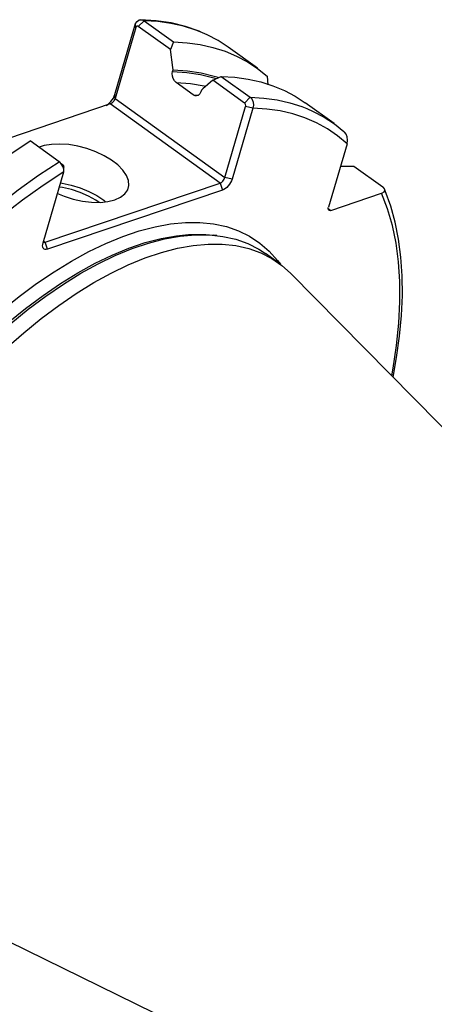
# Model space of a CAD drawing. Extents: x 13 to 827, y 18 to 576.
# Drawn here: x 318 to 346, y 74 to 140 of the extents above; entities that cross this region are included whole.
import ezdxf

# ---------------------------------------------------------------- set-up
doc = ezdxf.new("R2010")
doc.units = 0
doc.header["$MEASUREMENT"] = 0
doc.layers.add('Ebene 1', color=7, linetype='Continuous', lineweight=0)

msp = doc.modelspace()

# ---------------------------------------------------------------- linework, layer by layer
at = {"layer": 'Ebene 1', "color": 18, "lineweight": 25, "true_color": 0x000000}
for points in [[(324.698, 135.037), (324.698, 135.037), (326.094, 139.799), (326.094, 139.799)], [(326.105, 139.54), (326.105, 139.54), (324.71, 134.778), (324.71, 134.778)], [(326.105, 139.54), (326.105, 139.54), (326.094, 139.799), (326.094, 139.799)], [(326.274, 139.604), (326.274, 139.604), (326.661, 139.99), (326.661, 139.99)], [(328.43, 138.053), (328.43, 138.053), (326.274, 139.604), (326.274, 139.604)], [(326.661, 139.99), (326.661, 139.99), (328.633, 138.57), (328.633, 138.57)], [(328.633, 138.57), (328.633, 138.57), (328.43, 138.053), (328.43, 138.053)], [(334.282, 136.798), (334.282, 136.798), (332.309, 138.218), (332.309, 138.218)], [(328.572, 136.584), (328.572, 136.584), (328.606, 136.702), (328.606, 136.702)], [(331.28, 136.002), (331.28, 136.002), (331.849, 136.256), (331.849, 136.256)], [(331.849, 136.256), (331.849, 136.256), (333.797, 134.855), (333.797, 134.855)], [(334.935, 136.28), (334.935, 136.28), (334.975, 135.693), (334.975, 135.693)], [(329.968, 135.021), (329.968, 135.021), (328.81, 135.855), (328.81, 135.855)], [(333.411, 134.469), (333.411, 134.469), (331.28, 136.002), (331.28, 136.002)], [(324.71, 134.778), (324.71, 134.778), (324.698, 135.037), (324.698, 135.037)], [(329.968, 135.021), (329.968, 135.021), (330.309, 135.004), (330.309, 135.004)], [(330.511, 135.332), (330.511, 135.332), (330.477, 135.214), (330.477, 135.214)], [(324.386, 134.403), (324.386, 134.403), (316.543, 131.76), (316.543, 131.76)], [(331.771, 129.089), (331.771, 129.089), (324.386, 134.403), (324.386, 134.403)], [(324.71, 134.778), (324.71, 134.778), (332.094, 129.464), (332.094, 129.464)], [(332.094, 129.464), (332.094, 129.464), (333.49, 134.226), (333.49, 134.226)], [(333.797, 134.855), (333.797, 134.855), (333.411, 134.469), (333.411, 134.469)], [(333.976, 134.127), (333.976, 134.127), (333.49, 134.226), (333.49, 134.226)], [(339.445, 133.083), (339.445, 133.083), (337.498, 134.484), (337.498, 134.484)], [(333.976, 134.127), (333.976, 134.127), (332.58, 129.365), (332.58, 129.365)], [(320.953, 130.527), (320.953, 130.527), (319.006, 131.929), (319.006, 131.929)], [(340.306, 131.733), (340.306, 131.733), (339.059, 127.477), (339.059, 127.477)], [(319.869, 125.081), (319.869, 125.081), (321.264, 129.844), (321.264, 129.844)], [(339.868, 130.239), (339.868, 130.239), (340.76, 130.236), (340.76, 130.236)], [(340.76, 130.236), (340.76, 130.236), (342.708, 128.835), (342.708, 128.835)], [(320.008, 125.125), (320.008, 125.125), (331.771, 129.089), (331.771, 129.089)], [(331.771, 129.089), (331.771, 129.089), (331.933, 128.614), (331.933, 128.614)], [(332.58, 129.365), (332.58, 129.365), (332.094, 129.464), (332.094, 129.464)], [(331.933, 128.614), (331.933, 128.614), (320.17, 124.651), (320.17, 124.651)], [(339.21, 127.262), (339.21, 127.262), (342.628, 128.414), (342.628, 128.414)], [(339.044, 127.381), (339.044, 127.381), (339.21, 127.262), (339.21, 127.262)], [(319.903, 125.2), (319.903, 125.2), (320.008, 125.125), (320.008, 125.125)], [(320.17, 124.651), (320.17, 124.651), (320.008, 125.125), (320.008, 125.125)], [(331.55, 125.574), (331.55, 125.574), (331.301, 125.602), (331.301, 125.602)], [(335.698, 123.731), (335.698, 123.731), (334.829, 124.357), (334.829, 124.357)], [(379.717, 79.299), (379.717, 79.299), (336.501, 123.043), (336.501, 123.043)], [(307.693, 83.009), (307.693, 83.009), (362.899, 55.928), (362.899, 55.928)]]:
    msp.add_open_spline(points, degree=3, dxfattribs=at)
for points, knots in [([(326.094, 139.799), (326.094, 139.799), (326.194, 139.952), (326.194, 139.952), (326.194, 139.952), (326.336, 140.044), (326.336, 140.044), (326.336, 140.044), (326.5, 140.058), (326.5, 140.058), (326.5, 140.058), (326.583, 140.034), (326.583, 140.034), (326.583, 140.034), (326.661, 139.99), (326.661, 139.99)], [0, 0, 0, 0, 1, 1, 1, 2, 2, 2, 3, 3, 3, 4, 4, 4, 5, 5, 5, 5]), ([(326.274, 139.604), (326.274, 139.604), (326.249, 139.619), (326.249, 139.619), (326.249, 139.619), (326.222, 139.627), (326.222, 139.627), (326.222, 139.627), (326.196, 139.628), (326.196, 139.628), (326.196, 139.628), (326.172, 139.622), (326.172, 139.622), (326.172, 139.622), (326.131, 139.591), (326.131, 139.591), (326.131, 139.591), (326.105, 139.54), (326.105, 139.54)], [0, 0, 0, 0, 1, 1, 1, 2, 2, 2, 3, 3, 3, 4, 4, 4, 5, 5, 5, 6, 6, 6, 6]), ([(330.499, 139.225), (330.499, 139.225), (330.365, 139.288), (330.365, 139.288), (330.365, 139.288), (329.447, 139.608), (329.447, 139.608), (329.447, 139.608), (328.481, 139.844), (328.481, 139.844), (328.481, 139.844), (327.468, 139.996), (327.468, 139.996), (327.468, 139.996), (326.403, 140.064), (326.403, 140.064)], [0, 0, 0, 0, 1, 1, 1, 2, 2, 2, 3, 3, 3, 4, 4, 4, 5, 5, 5, 5]), ([(330.579, 139.187), (330.579, 139.187), (330.131, 139.363), (330.131, 139.363), (330.131, 139.363), (329.319, 139.619), (329.319, 139.619), (329.319, 139.619), (328.469, 139.809), (328.469, 139.809), (328.469, 139.809), (327.582, 139.932), (327.582, 139.932), (327.582, 139.932), (326.661, 139.99), (326.661, 139.99)], [0, 0, 0, 0, 1, 1, 1, 2, 2, 2, 3, 3, 3, 4, 4, 4, 5, 5, 5, 5]), ([(332.309, 138.218), (332.309, 138.218), (331.633, 138.658), (331.633, 138.658), (331.633, 138.658), (330.903, 139.043), (330.903, 139.043), (330.903, 139.043), (330.579, 139.187), (330.579, 139.187)], [0, 0, 0, 0, 1, 1, 1, 2, 2, 2, 3, 3, 3, 3]), ([(328.633, 138.57), (328.633, 138.57), (329.555, 138.513), (329.555, 138.513), (329.555, 138.513), (330.441, 138.389), (330.441, 138.389), (330.441, 138.389), (331.292, 138.199), (331.292, 138.199), (331.292, 138.199), (332.104, 137.944), (332.104, 137.944), (332.104, 137.944), (332.876, 137.623), (332.876, 137.623), (332.876, 137.623), (333.606, 137.239), (333.606, 137.239), (333.606, 137.239), (334.293, 136.79), (334.293, 136.79), (334.293, 136.79), (334.935, 136.28), (334.935, 136.28)], [0, 0, 0, 0, 1, 1, 1, 2, 2, 2, 3, 3, 3, 4, 4, 4, 5, 5, 5, 6, 6, 6, 7, 7, 7, 8, 8, 8, 8]), ([(328.606, 136.702), (328.606, 136.702), (328.585, 136.863), (328.585, 136.863), (328.585, 136.863), (328.43, 138.053), (328.43, 138.053)], [0, 0, 0, 0, 1, 1, 1, 2, 2, 2, 2]), ([(328.81, 135.855), (328.81, 135.855), (328.765, 135.891), (328.765, 135.891), (328.765, 135.891), (328.703, 135.958), (328.703, 135.958), (328.703, 135.958), (328.614, 136.107), (328.614, 136.107), (328.614, 136.107), (328.561, 136.276), (328.561, 136.276), (328.561, 136.276), (328.549, 136.453), (328.549, 136.453), (328.549, 136.453), (328.572, 136.584), (328.572, 136.584)], [0, 0, 0, 0, 1, 1, 1, 2, 2, 2, 3, 3, 3, 4, 4, 4, 5, 5, 5, 6, 6, 6, 6]), ([(328.572, 136.584), (328.572, 136.584), (329.539, 136.519), (329.539, 136.519), (329.539, 136.519), (330.465, 136.375), (330.465, 136.375), (330.465, 136.375), (331.348, 136.155), (331.348, 136.155), (331.348, 136.155), (331.467, 136.119), (331.467, 136.119)], [0, 0, 0, 0, 1, 1, 1, 2, 2, 2, 3, 3, 3, 4, 4, 4, 4]), ([(328.606, 136.702), (328.606, 136.702), (329.573, 136.639), (329.573, 136.639), (329.573, 136.639), (330.499, 136.498), (330.499, 136.498), (330.499, 136.498), (331.383, 136.281), (331.383, 136.281), (331.383, 136.281), (331.645, 136.199), (331.645, 136.199)], [0, 0, 0, 0, 1, 1, 1, 2, 2, 2, 3, 3, 3, 4, 4, 4, 4]), ([(331.849, 136.256), (331.849, 136.256), (332.77, 136.199), (332.77, 136.199), (332.77, 136.199), (333.657, 136.075), (333.657, 136.075), (333.657, 136.075), (334.507, 135.885), (334.507, 135.885), (334.507, 135.885), (335.32, 135.63), (335.32, 135.63), (335.32, 135.63), (336.092, 135.309), (336.092, 135.309), (336.092, 135.309), (336.822, 134.925), (336.822, 134.925), (336.822, 134.925), (337.498, 134.484), (337.498, 134.484)], [0, 0, 0, 0, 1, 1, 1, 2, 2, 2, 3, 3, 3, 4, 4, 4, 5, 5, 5, 6, 6, 6, 7, 7, 7, 7]), ([(328.81, 135.855), (328.81, 135.855), (329.778, 135.78), (329.778, 135.78), (329.778, 135.78), (330.704, 135.627), (330.704, 135.627), (330.704, 135.627), (330.818, 135.602), (330.818, 135.602)], [0, 0, 0, 0, 1, 1, 1, 2, 2, 2, 3, 3, 3, 3]), ([(331.28, 136.002), (331.28, 136.002), (330.603, 135.412), (330.603, 135.412), (330.603, 135.412), (330.511, 135.332), (330.511, 135.332)], [0, 0, 0, 0, 1, 1, 1, 2, 2, 2, 2]), ([(324.105, 134.308), (324.105, 134.308), (324.147, 134.329), (324.147, 134.329), (324.147, 134.329), (324.245, 134.393), (324.245, 134.393), (324.245, 134.393), (324.343, 134.475), (324.343, 134.475), (324.343, 134.475), (324.437, 134.572), (324.437, 134.572), (324.437, 134.572), (324.522, 134.682), (324.522, 134.682), (324.522, 134.682), (324.596, 134.799), (324.596, 134.799), (324.596, 134.799), (324.655, 134.918), (324.655, 134.918), (324.655, 134.918), (324.698, 135.037), (324.698, 135.037)], [0, 0, 0, 0, 1, 1, 1, 2, 2, 2, 3, 3, 3, 4, 4, 4, 5, 5, 5, 6, 6, 6, 7, 7, 7, 8, 8, 8, 8]), ([(330.477, 135.214), (330.477, 135.214), (330.41, 135.076), (330.41, 135.076), (330.41, 135.076), (330.304, 134.981), (330.304, 134.981), (330.304, 134.981), (330.175, 134.948), (330.175, 134.948), (330.175, 134.948), (330.088, 134.961), (330.088, 134.961), (330.088, 134.961), (329.968, 135.021), (329.968, 135.021)], [0, 0, 0, 0, 1, 1, 1, 2, 2, 2, 3, 3, 3, 4, 4, 4, 5, 5, 5, 5]), ([(324.71, 134.778), (324.71, 134.778), (324.688, 134.719), (324.688, 134.719), (324.688, 134.719), (324.658, 134.659), (324.658, 134.659), (324.658, 134.659), (324.622, 134.6), (324.622, 134.6), (324.622, 134.6), (324.579, 134.546), (324.579, 134.546), (324.579, 134.546), (324.532, 134.497), (324.532, 134.497), (324.532, 134.497), (324.483, 134.456), (324.483, 134.456), (324.483, 134.456), (324.434, 134.424), (324.434, 134.424), (324.434, 134.424), (324.386, 134.403), (324.386, 134.403)], [0, 0, 0, 0, 1, 1, 1, 2, 2, 2, 3, 3, 3, 4, 4, 4, 5, 5, 5, 6, 6, 6, 7, 7, 7, 8, 8, 8, 8]), ([(333.49, 134.226), (333.49, 134.226), (333.498, 134.29), (333.498, 134.29), (333.498, 134.29), (333.486, 134.359), (333.486, 134.359), (333.486, 134.359), (333.473, 134.392), (333.473, 134.392), (333.473, 134.392), (333.455, 134.422), (333.455, 134.422), (333.455, 134.422), (333.434, 134.448), (333.434, 134.448), (333.434, 134.448), (333.411, 134.469), (333.411, 134.469)], [0, 0, 0, 0, 1, 1, 1, 2, 2, 2, 3, 3, 3, 4, 4, 4, 5, 5, 5, 6, 6, 6, 6]), ([(333.797, 134.855), (333.797, 134.855), (333.866, 134.793), (333.866, 134.793), (333.866, 134.793), (333.927, 134.714), (333.927, 134.714), (333.927, 134.714), (334.005, 134.525), (334.005, 134.525), (334.005, 134.525), (334.021, 134.32), (334.021, 134.32), (334.021, 134.32), (333.976, 134.127), (333.976, 134.127)], [0, 0, 0, 0, 1, 1, 1, 2, 2, 2, 3, 3, 3, 4, 4, 4, 5, 5, 5, 5]), ([(333.797, 134.855), (333.797, 134.855), (334.718, 134.797), (334.718, 134.797), (334.718, 134.797), (335.605, 134.674), (335.605, 134.674), (335.605, 134.674), (336.455, 134.484), (336.455, 134.484), (336.455, 134.484), (337.267, 134.228), (337.267, 134.228), (337.267, 134.228), (337.606, 134.098), (337.606, 134.098)], [0, 0, 0, 0, 1, 1, 1, 2, 2, 2, 3, 3, 3, 4, 4, 4, 5, 5, 5, 5]), ([(340.306, 131.733), (340.306, 131.733), (339.668, 132.265), (339.668, 132.265), (339.668, 132.265), (338.982, 132.733), (338.982, 132.733), (338.982, 132.733), (338.251, 133.134), (338.251, 133.134), (338.251, 133.134), (337.476, 133.469), (337.476, 133.469), (337.476, 133.469), (336.659, 133.736), (336.659, 133.736), (336.659, 133.736), (335.802, 133.935), (335.802, 133.935), (335.802, 133.935), (334.907, 134.066), (334.907, 134.066), (334.907, 134.066), (333.976, 134.127), (333.976, 134.127)], [0, 0, 0, 0, 1, 1, 1, 2, 2, 2, 3, 3, 3, 4, 4, 4, 5, 5, 5, 6, 6, 6, 7, 7, 7, 8, 8, 8, 8]), ([(337.606, 134.098), (337.606, 134.098), (338.039, 133.908), (338.039, 133.908), (338.039, 133.908), (338.77, 133.523), (338.77, 133.523), (338.77, 133.523), (339.456, 133.075), (339.456, 133.075), (339.456, 133.075), (340.098, 132.564), (340.098, 132.564)], [0, 0, 0, 0, 1, 1, 1, 2, 2, 2, 3, 3, 3, 4, 4, 4, 4]), ([(340.306, 131.733), (340.306, 131.733), (340.341, 131.981), (340.341, 131.981), (340.341, 131.981), (340.315, 132.204), (340.315, 132.204), (340.315, 132.204), (340.252, 132.375), (340.252, 132.375), (340.252, 132.375), (340.169, 132.499), (340.169, 132.499), (340.169, 132.499), (340.098, 132.564), (340.098, 132.564)], [0, 0, 0, 0, 1, 1, 1, 2, 2, 2, 3, 3, 3, 4, 4, 4, 5, 5, 5, 5]), ([(297.161, 78.43), (297.161, 78.43), (297.1, 78.474), (297.1, 78.474), (297.1, 78.474), (296.347, 79.093), (296.347, 79.093), (296.347, 79.093), (295.66, 79.799), (295.66, 79.799), (295.66, 79.799), (295.041, 80.588), (295.041, 80.588), (295.041, 80.588), (294.492, 81.459), (294.492, 81.459), (294.492, 81.459), (294.015, 82.408), (294.015, 82.408), (294.015, 82.408), (293.611, 83.433), (293.611, 83.433), (293.611, 83.433), (293.283, 84.531), (293.283, 84.531), (293.283, 84.531), (293.029, 85.697), (293.029, 85.697), (293.029, 85.697), (292.853, 86.929), (292.853, 86.929), (292.853, 86.929), (292.753, 88.222), (292.753, 88.222), (292.753, 88.222), (292.731, 89.573), (292.731, 89.573), (292.731, 89.573), (292.786, 90.977), (292.786, 90.977), (292.786, 90.977), (292.918, 92.43), (292.918, 92.43), (292.918, 92.43), (293.127, 93.926), (293.127, 93.926), (293.127, 93.926), (293.413, 95.462), (293.413, 95.462), (293.413, 95.462), (293.773, 97.033), (293.773, 97.033), (293.773, 97.033), (294.208, 98.634), (294.208, 98.634), (294.208, 98.634), (294.715, 100.259), (294.715, 100.259), (294.715, 100.259), (295.294, 101.903), (295.294, 101.903), (295.294, 101.903), (295.942, 103.562), (295.942, 103.562), (295.942, 103.562), (296.657, 105.23), (296.657, 105.23), (296.657, 105.23), (297.438, 106.902), (297.438, 106.902), (297.438, 106.902), (298.281, 108.572), (298.281, 108.572), (298.281, 108.572), (299.184, 110.236), (299.184, 110.236), (299.184, 110.236), (300.144, 111.888), (300.144, 111.888), (300.144, 111.888), (301.158, 113.523), (301.158, 113.523), (301.158, 113.523), (302.223, 115.135), (302.223, 115.135), (302.223, 115.135), (303.336, 116.721), (303.336, 116.721), (303.336, 116.721), (304.492, 118.274), (304.492, 118.274), (304.492, 118.274), (305.689, 119.789), (305.689, 119.789), (305.689, 119.789), (306.923, 121.263), (306.923, 121.263), (306.923, 121.263), (308.189, 122.69), (308.189, 122.69), (308.189, 122.69), (309.484, 124.067), (309.484, 124.067), (309.484, 124.067), (310.804, 125.387), (310.804, 125.387), (310.804, 125.387), (312.145, 126.648), (312.145, 126.648), (312.145, 126.648), (313.501, 127.846), (313.501, 127.846), (313.501, 127.846), (314.87, 128.976), (314.87, 128.976), (314.87, 128.976), (316.247, 130.036), (316.247, 130.036), (316.247, 130.036), (317.627, 131.021), (317.627, 131.021), (317.627, 131.021), (319.006, 131.929), (319.006, 131.929)], [0, 0, 0, 0, 1, 1, 1, 2, 2, 2, 3, 3, 3, 4, 4, 4, 5, 5, 5, 6, 6, 6, 7, 7, 7, 8, 8, 8, 9, 9, 9, 10, 10, 10, 11, 11, 11, 12, 12, 12, 13, 13, 13, 14, 14, 14, 15, 15, 15, 16, 16, 16, 17, 17, 17, 18, 18, 18, 19, 19, 19, 20, 20, 20, 21, 21, 21, 22, 22, 22, 23, 23, 23, 24, 24, 24, 25, 25, 25, 26, 26, 26, 27, 27, 27, 28, 28, 28, 29, 29, 29, 30, 30, 30, 31, 31, 31, 32, 32, 32, 33, 33, 33, 34, 34, 34, 35, 35, 35, 36, 36, 36, 37, 37, 37, 38, 38, 38, 39, 39, 39, 40, 40, 40, 41, 41, 41, 41]), ([(324.696, 127.966), (324.696, 127.966), (325.079, 128.137), (325.079, 128.137), (325.079, 128.137), (325.371, 128.361), (325.371, 128.361), (325.371, 128.361), (325.56, 128.629), (325.56, 128.629), (325.56, 128.629), (325.642, 128.933), (325.642, 128.933), (325.642, 128.933), (325.614, 129.264), (325.614, 129.264), (325.614, 129.264), (325.476, 129.611), (325.476, 129.611), (325.476, 129.611), (325.233, 129.962), (325.233, 129.962), (325.233, 129.962), (324.893, 130.307), (324.893, 130.307), (324.893, 130.307), (324.467, 130.633), (324.467, 130.633), (324.467, 130.633), (323.968, 130.932), (323.968, 130.932), (323.968, 130.932), (323.413, 131.193), (323.413, 131.193), (323.413, 131.193), (322.819, 131.408), (322.819, 131.408), (322.819, 131.408), (322.205, 131.569), (322.205, 131.569), (322.205, 131.569), (321.592, 131.672), (321.592, 131.672), (321.592, 131.672), (320.998, 131.714), (320.998, 131.714), (320.998, 131.714), (320.443, 131.692), (320.443, 131.692), (320.443, 131.692), (319.945, 131.609), (319.945, 131.609), (319.945, 131.609), (319.602, 131.5), (319.602, 131.5)], [0, 0, 0, 0, 1, 1, 1, 2, 2, 2, 3, 3, 3, 4, 4, 4, 5, 5, 5, 6, 6, 6, 7, 7, 7, 8, 8, 8, 9, 9, 9, 10, 10, 10, 11, 11, 11, 12, 12, 12, 13, 13, 13, 14, 14, 14, 15, 15, 15, 16, 16, 16, 17, 17, 17, 18, 18, 18, 18]), ([(297.56, 78.451), (297.56, 78.451), (296.989, 79.186), (296.989, 79.186), (296.989, 79.186), (296.44, 80.057), (296.44, 80.057), (296.44, 80.057), (295.963, 81.006), (295.963, 81.006), (295.963, 81.006), (295.559, 82.031), (295.559, 82.031), (295.559, 82.031), (295.23, 83.129), (295.23, 83.129), (295.23, 83.129), (294.977, 84.296), (294.977, 84.296), (294.977, 84.296), (294.801, 85.527), (294.801, 85.527), (294.801, 85.527), (294.701, 86.821), (294.701, 86.821), (294.701, 86.821), (294.679, 88.171), (294.679, 88.171), (294.679, 88.171), (294.734, 89.575), (294.734, 89.575), (294.734, 89.575), (294.866, 91.028), (294.866, 91.028), (294.866, 91.028), (295.075, 92.525), (295.075, 92.525), (295.075, 92.525), (295.36, 94.061), (295.36, 94.061), (295.36, 94.061), (295.721, 95.632), (295.721, 95.632), (295.721, 95.632), (296.156, 97.232), (296.156, 97.232), (296.156, 97.232), (296.663, 98.857), (296.663, 98.857), (296.663, 98.857), (297.242, 100.502), (297.242, 100.502), (297.242, 100.502), (297.89, 102.16), (297.89, 102.16), (297.89, 102.16), (298.605, 103.828), (298.605, 103.828), (298.605, 103.828), (299.386, 105.5), (299.386, 105.5), (299.386, 105.5), (300.229, 107.171), (300.229, 107.171), (300.229, 107.171), (301.132, 108.835), (301.132, 108.835), (301.132, 108.835), (302.092, 110.486), (302.092, 110.486), (302.092, 110.486), (303.106, 112.121), (303.106, 112.121), (303.106, 112.121), (304.171, 113.734), (304.171, 113.734), (304.171, 113.734), (305.283, 115.319), (305.283, 115.319), (305.283, 115.319), (306.44, 116.872), (306.44, 116.872), (306.44, 116.872), (307.637, 118.388), (307.637, 118.388), (307.637, 118.388), (308.871, 119.862), (308.871, 119.862), (308.871, 119.862), (310.137, 121.289), (310.137, 121.289), (310.137, 121.289), (311.432, 122.665), (311.432, 122.665), (311.432, 122.665), (312.752, 123.986), (312.752, 123.986), (312.752, 123.986), (314.093, 125.247), (314.093, 125.247), (314.093, 125.247), (315.449, 126.444), (315.449, 126.444), (315.449, 126.444), (316.818, 127.575), (316.818, 127.575), (316.818, 127.575), (318.195, 128.634), (318.195, 128.634), (318.195, 128.634), (319.574, 129.619), (319.574, 129.619), (319.574, 129.619), (320.953, 130.527), (320.953, 130.527)], [0, 0, 0, 0, 1, 1, 1, 2, 2, 2, 3, 3, 3, 4, 4, 4, 5, 5, 5, 6, 6, 6, 7, 7, 7, 8, 8, 8, 9, 9, 9, 10, 10, 10, 11, 11, 11, 12, 12, 12, 13, 13, 13, 14, 14, 14, 15, 15, 15, 16, 16, 16, 17, 17, 17, 18, 18, 18, 19, 19, 19, 20, 20, 20, 21, 21, 21, 22, 22, 22, 23, 23, 23, 24, 24, 24, 25, 25, 25, 26, 26, 26, 27, 27, 27, 28, 28, 28, 29, 29, 29, 30, 30, 30, 31, 31, 31, 32, 32, 32, 33, 33, 33, 34, 34, 34, 35, 35, 35, 36, 36, 36, 37, 37, 37, 38, 38, 38, 38]), ([(321.264, 129.844), (321.264, 129.844), (321.26, 130.019), (321.26, 130.019), (321.26, 130.019), (321.201, 130.211), (321.201, 130.211), (321.201, 130.211), (321.094, 130.389), (321.094, 130.389), (321.094, 130.389), (321.026, 130.466), (321.026, 130.466), (321.026, 130.466), (320.953, 130.527), (320.953, 130.527)], [0, 0, 0, 0, 1, 1, 1, 2, 2, 2, 3, 3, 3, 4, 4, 4, 5, 5, 5, 5]), ([(321.218, 130.298), (321.218, 130.298), (321.156, 130.344), (321.156, 130.344), (321.156, 130.344), (321.094, 130.389), (321.094, 130.389)], [0, 0, 0, 0, 1, 1, 1, 2, 2, 2, 2]), ([(321.218, 130.298), (321.218, 130.298), (321.236, 130.268), (321.236, 130.268), (321.236, 130.268), (321.249, 130.235), (321.249, 130.235), (321.249, 130.235), (321.26, 130.167), (321.26, 130.167)], [0, 0, 0, 0, 1, 1, 1, 2, 2, 2, 3, 3, 3, 3]), ([(321.264, 129.844), (321.264, 129.844), (319.878, 128.928), (319.878, 128.928), (319.878, 128.928), (318.492, 127.934), (318.492, 127.934), (318.492, 127.934), (317.109, 126.863), (317.109, 126.863), (317.109, 126.863), (315.734, 125.721), (315.734, 125.721), (315.734, 125.721), (314.373, 124.509), (314.373, 124.509), (314.373, 124.509), (313.028, 123.233), (313.028, 123.233), (313.028, 123.233), (311.706, 121.897), (311.706, 121.897), (311.706, 121.897), (310.409, 120.504), (310.409, 120.504), (310.409, 120.504), (309.143, 119.06), (309.143, 119.06), (309.143, 119.06), (307.911, 117.569), (307.911, 117.569), (307.911, 117.569), (306.717, 116.037), (306.717, 116.037), (306.717, 116.037), (305.566, 114.467), (305.566, 114.467), (305.566, 114.467), (304.462, 112.865), (304.462, 112.865), (304.462, 112.865), (303.407, 111.237), (303.407, 111.237), (303.407, 111.237), (302.405, 109.588), (302.405, 109.588), (302.405, 109.588), (301.46, 107.924), (301.46, 107.924), (301.46, 107.924), (300.574, 106.249), (300.574, 106.249), (300.574, 106.249), (299.751, 104.569), (299.751, 104.569), (299.751, 104.569), (298.993, 102.889), (298.993, 102.889), (298.993, 102.889), (298.303, 101.217), (298.303, 101.217), (298.303, 101.217), (297.683, 99.555), (297.683, 99.555), (297.683, 99.555), (297.135, 97.911), (297.135, 97.911), (297.135, 97.911), (296.661, 96.29), (296.661, 96.29), (296.661, 96.29), (296.262, 94.696), (296.262, 94.696), (296.262, 94.696), (295.94, 93.135), (295.94, 93.135), (295.94, 93.135), (295.695, 91.613), (295.695, 91.613), (295.695, 91.613), (295.529, 90.134), (295.529, 90.134), (295.529, 90.134), (295.442, 88.703), (295.442, 88.703), (295.442, 88.703), (295.435, 87.324), (295.435, 87.324), (295.435, 87.324), (295.507, 86.003), (295.507, 86.003), (295.507, 86.003), (295.658, 84.743), (295.658, 84.743), (295.658, 84.743), (295.888, 83.549), (295.888, 83.549), (295.888, 83.549), (296.195, 82.425), (296.195, 82.425), (296.195, 82.425), (296.58, 81.374), (296.58, 81.374), (296.58, 81.374), (297.04, 80.4), (297.04, 80.4), (297.04, 80.4), (297.574, 79.506), (297.574, 79.506), (297.574, 79.506), (298.181, 78.695), (298.181, 78.695), (298.181, 78.695), (298.858, 77.969), (298.858, 77.969), (298.858, 77.969), (299.603, 77.331), (299.603, 77.331), (299.603, 77.331), (300.414, 76.783), (300.414, 76.783), (300.414, 76.783), (301.288, 76.327), (301.288, 76.327), (301.288, 76.327), (302.223, 75.964), (302.223, 75.964), (302.223, 75.964), (303.214, 75.696), (303.214, 75.696), (303.214, 75.696), (304.259, 75.523), (304.259, 75.523), (304.259, 75.523), (305.355, 75.446), (305.355, 75.446)], [0, 0, 0, 0, 1, 1, 1, 2, 2, 2, 3, 3, 3, 4, 4, 4, 5, 5, 5, 6, 6, 6, 7, 7, 7, 8, 8, 8, 9, 9, 9, 10, 10, 10, 11, 11, 11, 12, 12, 12, 13, 13, 13, 14, 14, 14, 15, 15, 15, 16, 16, 16, 17, 17, 17, 18, 18, 18, 19, 19, 19, 20, 20, 20, 21, 21, 21, 22, 22, 22, 23, 23, 23, 24, 24, 24, 25, 25, 25, 26, 26, 26, 27, 27, 27, 28, 28, 28, 29, 29, 29, 30, 30, 30, 31, 31, 31, 32, 32, 32, 33, 33, 33, 34, 34, 34, 35, 35, 35, 36, 36, 36, 37, 37, 37, 38, 38, 38, 39, 39, 39, 40, 40, 40, 41, 41, 41, 42, 42, 42, 43, 43, 43, 44, 44, 44, 45, 45, 45, 45]), ([(321.26, 130.019), (321.26, 130.019), (321.26, 130.093), (321.26, 130.093), (321.26, 130.093), (321.26, 130.167), (321.26, 130.167)], [0, 0, 0, 0, 1, 1, 1, 2, 2, 2, 2]), ([(321.048, 129.106), (321.048, 129.106), (321.153, 129.089), (321.153, 129.089), (321.153, 129.089), (321.769, 128.956), (321.769, 128.956), (321.769, 128.956), (322.375, 128.768), (322.375, 128.768), (322.375, 128.768), (322.952, 128.529), (322.952, 128.529), (322.952, 128.529), (323.482, 128.248), (323.482, 128.248), (323.482, 128.248), (323.946, 127.934), (323.946, 127.934), (323.946, 127.934), (324.078, 127.829), (324.078, 127.829)], [0, 0, 0, 0, 1, 1, 1, 2, 2, 2, 3, 3, 3, 4, 4, 4, 5, 5, 5, 6, 6, 6, 7, 7, 7, 7]), ([(331.771, 129.089), (331.771, 129.089), (331.819, 129.11), (331.819, 129.11), (331.819, 129.11), (331.868, 129.142), (331.868, 129.142), (331.868, 129.142), (331.917, 129.183), (331.917, 129.183), (331.917, 129.183), (331.964, 129.232), (331.964, 129.232), (331.964, 129.232), (332.006, 129.286), (332.006, 129.286), (332.006, 129.286), (332.043, 129.345), (332.043, 129.345), (332.043, 129.345), (332.073, 129.405), (332.073, 129.405), (332.073, 129.405), (332.094, 129.464), (332.094, 129.464)], [0, 0, 0, 0, 1, 1, 1, 2, 2, 2, 3, 3, 3, 4, 4, 4, 5, 5, 5, 6, 6, 6, 7, 7, 7, 8, 8, 8, 8]), ([(332.58, 129.365), (332.58, 129.365), (332.537, 129.246), (332.537, 129.246), (332.537, 129.246), (332.478, 129.127), (332.478, 129.127), (332.478, 129.127), (332.404, 129.01), (332.404, 129.01), (332.404, 129.01), (332.319, 128.9), (332.319, 128.9), (332.319, 128.9), (332.226, 128.803), (332.226, 128.803), (332.226, 128.803), (332.128, 128.721), (332.128, 128.721), (332.128, 128.721), (332.029, 128.657), (332.029, 128.657), (332.029, 128.657), (331.933, 128.614), (331.933, 128.614)], [0, 0, 0, 0, 1, 1, 1, 2, 2, 2, 3, 3, 3, 4, 4, 4, 5, 5, 5, 6, 6, 6, 7, 7, 7, 8, 8, 8, 8]), ([(320.838, 128.389), (320.838, 128.389), (321.299, 128.203), (321.299, 128.203), (321.299, 128.203), (321.905, 128.015), (321.905, 128.015), (321.905, 128.015), (322.521, 127.882), (322.521, 127.882), (322.521, 127.882), (323.127, 127.809), (323.127, 127.809), (323.127, 127.809), (323.704, 127.799), (323.704, 127.799), (323.704, 127.799), (324.232, 127.852), (324.232, 127.852), (324.232, 127.852), (324.696, 127.966), (324.696, 127.966)], [0, 0, 0, 0, 1, 1, 1, 2, 2, 2, 3, 3, 3, 4, 4, 4, 5, 5, 5, 6, 6, 6, 7, 7, 7, 7]), ([(323.634, 127.797), (323.634, 127.797), (323.418, 127.942), (323.418, 127.942), (323.418, 127.942), (322.918, 128.222), (322.918, 128.222), (322.918, 128.222), (322.367, 128.461), (322.367, 128.461), (322.367, 128.461), (321.784, 128.652), (321.784, 128.652), (321.784, 128.652), (321.188, 128.788), (321.188, 128.788), (321.188, 128.788), (320.965, 128.824), (320.965, 128.824)], [0, 0, 0, 0, 1, 1, 1, 2, 2, 2, 3, 3, 3, 4, 4, 4, 5, 5, 5, 6, 6, 6, 6]), ([(342.628, 128.414), (342.628, 128.414), (342.643, 128.419), (342.643, 128.419), (342.643, 128.419), (342.792, 128.511), (342.792, 128.511), (342.792, 128.511), (342.841, 128.611), (342.841, 128.611), (342.841, 128.611), (342.824, 128.705), (342.824, 128.705), (342.824, 128.705), (342.747, 128.803), (342.747, 128.803), (342.747, 128.803), (342.708, 128.835), (342.708, 128.835)], [0, 0, 0, 0, 1, 1, 1, 2, 2, 2, 3, 3, 3, 4, 4, 4, 5, 5, 5, 6, 6, 6, 6]), ([(343.307, 116.154), (343.307, 116.154), (343.402, 116.669), (343.402, 116.669), (343.402, 116.669), (343.636, 118.195), (343.636, 118.195), (343.636, 118.195), (343.79, 119.678), (343.79, 119.678), (343.79, 119.678), (343.864, 121.11), (343.864, 121.11), (343.864, 121.11), (343.858, 122.489), (343.858, 122.489), (343.858, 122.489), (343.771, 123.808), (343.771, 123.808), (343.771, 123.808), (343.604, 125.065), (343.604, 125.065), (343.604, 125.065), (343.357, 126.254), (343.357, 126.254), (343.357, 126.254), (343.032, 127.371), (343.032, 127.371), (343.032, 127.371), (342.628, 128.414), (342.628, 128.414)], [0, 0, 0, 0, 1, 1, 1, 2, 2, 2, 3, 3, 3, 4, 4, 4, 5, 5, 5, 6, 6, 6, 7, 7, 7, 8, 8, 8, 9, 9, 9, 10, 10, 10, 10]), ([(343.401, 116.059), (343.401, 116.059), (343.641, 117.372), (343.641, 117.372), (343.641, 117.372), (343.84, 118.803), (343.84, 118.803), (343.84, 118.803), (343.969, 120.197), (343.969, 120.197), (343.969, 120.197), (344.027, 121.549), (344.027, 121.549), (344.027, 121.549), (344.013, 122.855), (344.013, 122.855), (344.013, 122.855), (343.929, 124.112), (343.929, 124.112), (343.929, 124.112), (343.773, 125.315), (343.773, 125.315), (343.773, 125.315), (343.546, 126.462), (343.546, 126.462), (343.546, 126.462), (343.248, 127.549), (343.248, 127.549), (343.248, 127.549), (342.88, 128.571), (342.88, 128.571), (342.88, 128.571), (342.825, 128.696), (342.825, 128.696)], [0, 0, 0, 0, 1, 1, 1, 2, 2, 2, 3, 3, 3, 4, 4, 4, 5, 5, 5, 6, 6, 6, 7, 7, 7, 8, 8, 8, 9, 9, 9, 10, 10, 10, 11, 11, 11, 11]), ([(339.21, 127.262), (339.21, 127.262), (339.165, 127.252), (339.165, 127.252), (339.165, 127.252), (339.125, 127.254), (339.125, 127.254), (339.125, 127.254), (339.093, 127.267), (339.093, 127.267), (339.093, 127.267), (339.067, 127.292), (339.067, 127.292), (339.067, 127.292), (339.051, 127.327), (339.051, 127.327), (339.051, 127.327), (339.044, 127.37), (339.044, 127.37), (339.044, 127.37), (339.047, 127.421), (339.047, 127.421), (339.047, 127.421), (339.059, 127.477), (339.059, 127.477)], [0, 0, 0, 0, 1, 1, 1, 2, 2, 2, 3, 3, 3, 4, 4, 4, 5, 5, 5, 6, 6, 6, 7, 7, 7, 8, 8, 8, 8]), ([(306.914, 83.462), (306.914, 83.462), (306.472, 83.614), (306.472, 83.614), (306.472, 83.614), (305.706, 83.962), (305.706, 83.962), (305.706, 83.962), (305, 84.4), (305, 84.4), (305, 84.4), (304.358, 84.927), (304.358, 84.927), (304.358, 84.927), (303.781, 85.539), (303.781, 85.539), (303.781, 85.539), (303.273, 86.235), (303.273, 86.235), (303.273, 86.235), (302.836, 87.011), (302.836, 87.011), (302.836, 87.011), (302.472, 87.863), (302.472, 87.863), (302.472, 87.863), (302.182, 88.789), (302.182, 88.789), (302.182, 88.789), (301.967, 89.784), (301.967, 89.784), (301.967, 89.784), (301.829, 90.843), (301.829, 90.843), (301.829, 90.843), (301.768, 91.963), (301.768, 91.963), (301.768, 91.963), (301.784, 93.139), (301.784, 93.139), (301.784, 93.139), (301.877, 94.364), (301.877, 94.364), (301.877, 94.364), (302.047, 95.635), (302.047, 95.635), (302.047, 95.635), (302.294, 96.945), (302.294, 96.945), (302.294, 96.945), (302.615, 98.29), (302.615, 98.29), (302.615, 98.29), (303.01, 99.662), (303.01, 99.662), (303.01, 99.662), (303.477, 101.056), (303.477, 101.056), (303.477, 101.056), (304.013, 102.467), (304.013, 102.467), (304.013, 102.467), (304.617, 103.888), (304.617, 103.888), (304.617, 103.888), (305.287, 105.312), (305.287, 105.312), (305.287, 105.312), (306.018, 106.734), (306.018, 106.734), (306.018, 106.734), (306.808, 108.148), (306.808, 108.148), (306.808, 108.148), (307.654, 109.547), (307.654, 109.547), (307.654, 109.547), (308.552, 110.926), (308.552, 110.926), (308.552, 110.926), (309.497, 112.278), (309.497, 112.278), (309.497, 112.278), (310.487, 113.598), (310.487, 113.598), (310.487, 113.598), (311.516, 114.88), (311.516, 114.88), (311.516, 114.88), (312.58, 116.118), (312.58, 116.118), (312.58, 116.118), (313.675, 117.307), (313.675, 117.307), (313.675, 117.307), (314.795, 118.442), (314.795, 118.442), (314.795, 118.442), (315.937, 119.518), (315.937, 119.518), (315.937, 119.518), (317.094, 120.53), (317.094, 120.53), (317.094, 120.53), (318.263, 121.474), (318.263, 121.474), (318.263, 121.474), (319.438, 122.347), (319.438, 122.347), (319.438, 122.347), (320.613, 123.143), (320.613, 123.143), (320.613, 123.143), (321.784, 123.86), (321.784, 123.86), (321.784, 123.86), (322.947, 124.494), (322.947, 124.494), (322.947, 124.494), (324.095, 125.044), (324.095, 125.044), (324.095, 125.044), (325.223, 125.505), (325.223, 125.505), (325.223, 125.505), (326.328, 125.878), (326.328, 125.878), (326.328, 125.878), (327.404, 126.159), (327.404, 126.159), (327.404, 126.159), (328.446, 126.347), (328.446, 126.347), (328.446, 126.347), (329.45, 126.443), (329.45, 126.443), (329.45, 126.443), (330.412, 126.445), (330.412, 126.445), (330.412, 126.445), (331.327, 126.353), (331.327, 126.353), (331.327, 126.353), (332.192, 126.168), (332.192, 126.168), (332.192, 126.168), (333.003, 125.891), (333.003, 125.891), (333.003, 125.891), (333.756, 125.522), (333.756, 125.522), (333.756, 125.522), (334.448, 125.064), (334.448, 125.064), (334.448, 125.064), (335.076, 124.518), (335.076, 124.518), (335.076, 124.518), (335.637, 123.887), (335.637, 123.887), (335.637, 123.887), (335.824, 123.637), (335.824, 123.637)], [0, 0, 0, 0, 1, 1, 1, 2, 2, 2, 3, 3, 3, 4, 4, 4, 5, 5, 5, 6, 6, 6, 7, 7, 7, 8, 8, 8, 9, 9, 9, 10, 10, 10, 11, 11, 11, 12, 12, 12, 13, 13, 13, 14, 14, 14, 15, 15, 15, 16, 16, 16, 17, 17, 17, 18, 18, 18, 19, 19, 19, 20, 20, 20, 21, 21, 21, 22, 22, 22, 23, 23, 23, 24, 24, 24, 25, 25, 25, 26, 26, 26, 27, 27, 27, 28, 28, 28, 29, 29, 29, 30, 30, 30, 31, 31, 31, 32, 32, 32, 33, 33, 33, 34, 34, 34, 35, 35, 35, 36, 36, 36, 37, 37, 37, 38, 38, 38, 39, 39, 39, 40, 40, 40, 41, 41, 41, 42, 42, 42, 43, 43, 43, 44, 44, 44, 45, 45, 45, 46, 46, 46, 47, 47, 47, 48, 48, 48, 49, 49, 49, 50, 50, 50, 51, 51, 51, 52, 52, 52, 53, 53, 53, 54, 54, 54, 54]), ([(303.701, 98.852), (303.701, 98.852), (304.139, 100.235), (304.139, 100.235), (304.139, 100.235), (304.649, 101.636), (304.649, 101.636), (304.649, 101.636), (305.228, 103.05), (305.228, 103.05), (305.228, 103.05), (305.874, 104.469), (305.874, 104.469), (305.874, 104.469), (306.584, 105.889), (306.584, 105.889), (306.584, 105.889), (307.355, 107.301), (307.355, 107.301), (307.355, 107.301), (308.183, 108.701), (308.183, 108.701), (308.183, 108.701), (309.065, 110.082), (309.065, 110.082), (309.065, 110.082), (309.996, 111.437), (309.996, 111.437), (309.996, 111.437), (310.973, 112.761), (310.973, 112.761), (310.973, 112.761), (311.99, 114.047), (311.99, 114.047), (311.99, 114.047), (313.045, 115.291), (313.045, 115.291), (313.045, 115.291), (314.131, 116.486), (314.131, 116.486), (314.131, 116.486), (315.245, 117.627), (315.245, 117.627), (315.245, 117.627), (316.38, 118.709), (316.38, 118.709), (316.38, 118.709), (317.532, 119.727), (317.532, 119.727), (317.532, 119.727), (318.696, 120.676), (318.696, 120.676), (318.696, 120.676), (319.867, 121.553), (319.867, 121.553), (319.867, 121.553), (321.039, 122.353), (321.039, 122.353), (321.039, 122.353), (322.208, 123.073), (322.208, 123.073), (322.208, 123.073), (323.367, 123.71), (323.367, 123.71), (323.367, 123.71), (324.512, 124.261), (324.512, 124.261), (324.512, 124.261), (325.638, 124.723), (325.638, 124.723), (325.638, 124.723), (326.739, 125.094), (326.739, 125.094), (326.739, 125.094), (327.811, 125.372), (327.811, 125.372), (327.811, 125.372), (328.849, 125.557), (328.849, 125.557), (328.849, 125.557), (329.643, 125.637), (329.643, 125.637)], [0, 0, 0, 0, 1, 1, 1, 2, 2, 2, 3, 3, 3, 4, 4, 4, 5, 5, 5, 6, 6, 6, 7, 7, 7, 8, 8, 8, 9, 9, 9, 10, 10, 10, 11, 11, 11, 12, 12, 12, 13, 13, 13, 14, 14, 14, 15, 15, 15, 16, 16, 16, 17, 17, 17, 18, 18, 18, 19, 19, 19, 20, 20, 20, 21, 21, 21, 22, 22, 22, 23, 23, 23, 24, 24, 24, 25, 25, 25, 26, 26, 26, 27, 27, 27, 27]), ([(329.643, 125.637), (329.643, 125.637), (329.849, 125.648), (329.849, 125.648), (329.849, 125.648), (330.805, 125.644), (330.805, 125.644), (330.805, 125.644), (331.301, 125.602), (331.301, 125.602)], [0, 0, 0, 0, 1, 1, 1, 2, 2, 2, 3, 3, 3, 3]), ([(303.807, 98.685), (303.807, 98.685), (304.248, 100.075), (304.248, 100.075), (304.248, 100.075), (304.76, 101.484), (304.76, 101.484), (304.76, 101.484), (305.343, 102.905), (305.343, 102.905), (305.343, 102.905), (305.992, 104.332), (305.992, 104.332), (305.992, 104.332), (306.706, 105.758), (306.706, 105.758), (306.706, 105.758), (307.48, 107.178), (307.48, 107.178), (307.48, 107.178), (308.313, 108.585), (308.313, 108.585), (308.313, 108.585), (309.199, 109.973), (309.199, 109.973), (309.199, 109.973), (310.135, 111.335), (310.135, 111.335), (310.135, 111.335), (311.117, 112.666), (311.117, 112.666), (311.117, 112.666), (312.14, 113.959), (312.14, 113.959), (312.14, 113.959), (313.2, 115.209), (313.2, 115.209), (313.2, 115.209), (314.292, 116.41), (314.292, 116.41), (314.292, 116.41), (315.411, 117.557), (315.411, 117.557), (315.411, 117.557), (316.552, 118.645), (316.552, 118.645), (316.552, 118.645), (317.71, 119.668), (317.71, 119.668), (317.71, 119.668), (318.88, 120.622), (318.88, 120.622), (318.88, 120.622), (320.057, 121.504), (320.057, 121.504), (320.057, 121.504), (321.236, 122.308), (321.236, 122.308), (321.236, 122.308), (322.41, 123.032), (322.41, 123.032), (322.41, 123.032), (323.575, 123.672), (323.575, 123.672), (323.575, 123.672), (324.726, 124.225), (324.726, 124.225), (324.726, 124.225), (325.858, 124.69), (325.858, 124.69), (325.858, 124.69), (326.965, 125.063), (326.965, 125.063), (326.965, 125.063), (328.042, 125.343), (328.042, 125.343), (328.042, 125.343), (329.086, 125.529), (329.086, 125.529), (329.086, 125.529), (330.09, 125.62), (330.09, 125.62), (330.09, 125.62), (331.051, 125.616), (331.051, 125.616), (331.051, 125.616), (331.965, 125.516), (331.965, 125.516), (331.965, 125.516), (332.826, 125.322), (332.826, 125.322), (332.826, 125.322), (333.632, 125.033), (333.632, 125.033), (333.632, 125.033), (334.379, 124.652), (334.379, 124.652), (334.379, 124.652), (334.829, 124.357), (334.829, 124.357)], [0, 0, 0, 0, 1, 1, 1, 2, 2, 2, 3, 3, 3, 4, 4, 4, 5, 5, 5, 6, 6, 6, 7, 7, 7, 8, 8, 8, 9, 9, 9, 10, 10, 10, 11, 11, 11, 12, 12, 12, 13, 13, 13, 14, 14, 14, 15, 15, 15, 16, 16, 16, 17, 17, 17, 18, 18, 18, 19, 19, 19, 20, 20, 20, 21, 21, 21, 22, 22, 22, 23, 23, 23, 24, 24, 24, 25, 25, 25, 26, 26, 26, 27, 27, 27, 28, 28, 28, 29, 29, 29, 30, 30, 30, 31, 31, 31, 32, 32, 32, 33, 33, 33, 33]), ([(304.676, 98.06), (304.676, 98.06), (305.117, 99.45), (305.117, 99.45), (305.117, 99.45), (305.629, 100.858), (305.629, 100.858), (305.629, 100.858), (306.212, 102.279), (306.212, 102.279), (306.212, 102.279), (306.861, 103.706), (306.861, 103.706), (306.861, 103.706), (307.575, 105.133), (307.575, 105.133), (307.575, 105.133), (308.349, 106.553), (308.349, 106.553), (308.349, 106.553), (309.182, 107.96), (309.182, 107.96), (309.182, 107.96), (310.068, 109.348), (310.068, 109.348), (310.068, 109.348), (311.004, 110.71), (311.004, 110.71), (311.004, 110.71), (311.986, 112.041), (311.986, 112.041), (311.986, 112.041), (313.009, 113.334), (313.009, 113.334), (313.009, 113.334), (314.069, 114.584), (314.069, 114.584), (314.069, 114.584), (315.161, 115.785), (315.161, 115.785), (315.161, 115.785), (316.28, 116.932), (316.28, 116.932), (316.28, 116.932), (317.421, 118.019), (317.421, 118.019), (317.421, 118.019), (318.579, 119.042), (318.579, 119.042), (318.579, 119.042), (319.749, 119.997), (319.749, 119.997), (319.749, 119.997), (320.926, 120.878), (320.926, 120.878), (320.926, 120.878), (322.105, 121.683), (322.105, 121.683), (322.105, 121.683), (323.279, 122.407), (323.279, 122.407), (323.279, 122.407), (324.444, 123.047), (324.444, 123.047), (324.444, 123.047), (325.595, 123.6), (325.595, 123.6), (325.595, 123.6), (326.727, 124.064), (326.727, 124.064), (326.727, 124.064), (327.834, 124.437), (327.834, 124.437), (327.834, 124.437), (328.912, 124.718), (328.912, 124.718), (328.912, 124.718), (329.955, 124.904), (329.955, 124.904), (329.955, 124.904), (330.959, 124.995), (330.959, 124.995), (330.959, 124.995), (331.92, 124.99), (331.92, 124.99), (331.92, 124.99), (332.834, 124.891), (332.834, 124.891), (332.834, 124.891), (333.695, 124.696), (333.695, 124.696), (333.695, 124.696), (334.501, 124.408), (334.501, 124.408), (334.501, 124.408), (335.248, 124.026), (335.248, 124.026), (335.248, 124.026), (335.932, 123.554), (335.932, 123.554), (335.932, 123.554), (336.501, 123.043), (336.501, 123.043)], [0, 0, 0, 0, 1, 1, 1, 2, 2, 2, 3, 3, 3, 4, 4, 4, 5, 5, 5, 6, 6, 6, 7, 7, 7, 8, 8, 8, 9, 9, 9, 10, 10, 10, 11, 11, 11, 12, 12, 12, 13, 13, 13, 14, 14, 14, 15, 15, 15, 16, 16, 16, 17, 17, 17, 18, 18, 18, 19, 19, 19, 20, 20, 20, 21, 21, 21, 22, 22, 22, 23, 23, 23, 24, 24, 24, 25, 25, 25, 26, 26, 26, 27, 27, 27, 28, 28, 28, 29, 29, 29, 30, 30, 30, 31, 31, 31, 32, 32, 32, 33, 33, 33, 34, 34, 34, 34]), ([(320.17, 124.651), (320.17, 124.651), (320.081, 124.631), (320.081, 124.631), (320.081, 124.631), (320.002, 124.635), (320.002, 124.635), (320.002, 124.635), (319.936, 124.662), (319.936, 124.662), (319.936, 124.662), (319.885, 124.711), (319.885, 124.711), (319.885, 124.711), (319.853, 124.78), (319.853, 124.78), (319.853, 124.78), (319.839, 124.868), (319.839, 124.868), (319.839, 124.868), (319.844, 124.969), (319.844, 124.969), (319.844, 124.969), (319.869, 125.081), (319.869, 125.081)], [0, 0, 0, 0, 1, 1, 1, 2, 2, 2, 3, 3, 3, 4, 4, 4, 5, 5, 5, 6, 6, 6, 7, 7, 7, 8, 8, 8, 8]), ([(319.884, 125.135), (319.884, 125.135), (319.891, 125.13), (319.891, 125.13), (319.891, 125.13), (319.924, 125.117), (319.924, 125.117), (319.924, 125.117), (319.963, 125.115), (319.963, 125.115), (319.963, 125.115), (320.008, 125.125), (320.008, 125.125)], [0, 0, 0, 0, 1, 1, 1, 2, 2, 2, 3, 3, 3, 4, 4, 4, 4])]:
    msp.add_open_spline(points, degree=3, knots=knots, dxfattribs=at)

doc.saveas('drawing.dxf')
